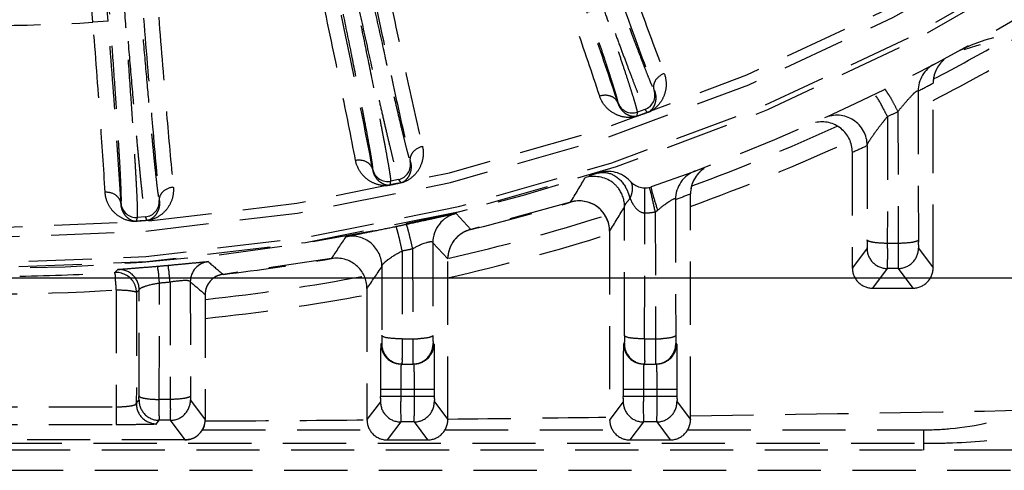
# Model space of a CAD drawing. Units: inches. Extents: x -38 to 265, y 5 to 212.
# Drawn here: x 204 to 208, y 163 to 165 of the extents above; entities that cross this region are included whole.
import ezdxf

# ---------------------------------------------------------------- set-up
doc = ezdxf.new("R2010")
doc.units = ezdxf.units.IN
doc.header["$MEASUREMENT"] = 0
doc.linetypes.add('HIDDEN', pattern=[0.375, 0.25, -0.125])

msp = doc.modelspace()

# ---------------------------------------------------------------- linework, layer by layer
at = {"color": 3, "linetype": 'HIDDEN'}
for p, q in [((204.35, 164.6732), (204.3034, 165.2652)), ((204.4099, 164.6779), (204.3633, 165.2699)), ((204.4099, 164.6779), (204.35, 164.6732)), ((207.6764, 164.4329), (207.6765, 164.433)), ((207.6764, 163.702), (207.6764, 164.4329)), ((206.5716, 164.405), (206.5727, 164.4038)), ((207.6173, 164.4015), (207.618, 163.8126)), ((206.4291, 164.3529), (206.4291, 164.3545)), ((206.505, 164.3017), (206.5058, 164.318)), ((206.5351, 164.3284), (206.5058, 164.318)), ((206.5351, 164.3284), (206.546, 164.3162)), ((207.5373, 164.3205), (207.538, 163.7987)), ((207.4957, 164.3002), (207.495, 163.7987)), ((207.3565, 164.1592), (207.3565, 163.7017)), ((207.3565, 164.1592), (207.3566, 164.1592)), ((207.4155, 164.1856), (207.415, 163.8126)), ((205.6063, 164.1224), (205.6072, 164.1211)), ((205.4581, 164.0894), (205.4584, 164.091)), ((205.5267, 164.0287), (205.5296, 164.0448)), ((205.56, 164.0512), (205.5296, 164.0448)), ((205.56, 164.0512), (205.5692, 164.0378)), ((206.3514, 164.0779), (206.3525, 164.0767)), ((206.5343, 163.4207), (206.5354, 164.0186)), ((204.6123, 163.9683), (204.613, 163.9669)), ((206.6565, 163.9724), (206.6572, 163.4346)), ((206.7156, 163.1015), (206.7156, 163.9946)), ((206.7156, 163.9946), (206.7157, 163.9946)), ((204.4611, 163.9549), (204.4616, 163.9565)), ((206.241, 163.9614), (205.8464, 163.8535)), ((206.241, 163.9614), (206.241, 163.9614)), ((206.4543, 163.4346), (206.4549, 163.9438)), ((204.5211, 163.8858), (204.5261, 163.9013)), ((204.5571, 163.9038), (204.5261, 163.9013)), ((204.5571, 163.9038), (204.5645, 163.8892)), ((205.7878, 163.9172), (205.8463, 163.8538)), ((206.5765, 163.9235), (206.5771, 163.4207)), ((205.8464, 163.8535), (205.8464, 163.8535)), ((206.3957, 163.8464), (206.3958, 163.8467)), ((206.3957, 163.8464), (206.3957, 163.1012)), ((206.3957, 163.8464), (206.3957, 163.8464)), ((205.5742, 163.769), (205.5737, 163.4207)), ((205.6157, 163.7777), (205.6161, 163.4207)), ((205.6957, 163.8005), (205.6962, 163.4346)), ((207.4147, 163.7795), (207.3566, 163.702)), ((207.538, 163.7987), (207.495, 163.7987)), ((207.6183, 163.7795), (207.6764, 163.702)), ((205.2944, 163.7382), (204.865, 163.676)), ((205.7549, 163.1015), (205.7549, 163.7371)), ((204.4372, 163.6839), (204.4479, 163.695)), ((205.494, 163.7071), (205.4937, 163.4346)), ((207.3566, 163.702), (207.3565, 163.7017)), ((207.4948, 163.6994), (207.4367, 163.622)), ((207.5383, 163.6994), (207.4948, 163.6994)), ((207.5383, 163.6994), (207.5963, 163.622)), ((207.6764, 163.702), (207.6765, 163.7017)), ((204.865, 163.6761), (204.865, 163.676)), ((204.4422, 163.6146), (204.4416, 163.0827)), ((204.5223, 163.604), (204.5331, 163.6151)), ((204.5324, 163.1953), (204.5331, 163.6151)), ((204.6125, 163.1814), (204.6133, 163.6425)), ((204.6551, 163.6462), (204.6559, 163.1814)), ((204.7351, 163.6469), (204.7359, 163.1953)), ((205.4349, 163.6198), (205.435, 163.6201)), ((205.4349, 163.6198), (205.4349, 163.1012)), ((205.4349, 163.6198), (205.4349, 163.6198)), ((207.4366, 163.6217), (207.5965, 163.6217)), ((204.5223, 163.604), (204.5217, 163.1648)), ((204.7943, 163.5965), (204.7943, 163.5965)), ((204.7943, 163.5965), (204.7943, 163.1013)), ((205.5737, 163.4207), (205.6161, 163.4207)), ((206.5343, 163.4207), (206.5771, 163.4207)), ((205.4934, 163.4015), (205.4897, 163.4015)), ((205.6965, 163.4015), (205.7001, 163.4015)), ((206.454, 163.4015), (206.4505, 163.4015)), ((206.6575, 163.4015), (206.6609, 163.4015)), ((205.5735, 163.3214), (205.6164, 163.3214)), ((206.534, 163.3214), (206.5774, 163.3214)), ((205.7015, 163.2213), (205.4884, 163.2213)), ((205.4884, 163.2213), (205.4884, 163.1925)), ((205.7015, 163.1925), (205.4884, 163.1925)), ((205.5685, 163.2213), (205.5685, 163.1925)), ((205.6214, 163.2213), (205.6214, 163.1925)), ((205.7015, 163.2213), (205.7015, 163.1925)), ((206.6622, 163.2213), (206.4492, 163.2213)), ((206.4492, 163.2213), (206.4492, 163.1925)), ((206.6622, 163.1925), (206.4492, 163.1925)), ((206.5293, 163.2213), (206.5293, 163.1925)), ((206.5822, 163.2213), (206.5822, 163.1925)), ((206.6622, 163.2213), (206.6622, 163.1925)), ((203.4256, 163.1522), (204.4416, 163.1522)), ((204.5217, 163.1648), (204.5322, 163.1788)), ((204.6559, 163.1814), (204.6125, 163.1814)), ((204.7361, 163.1788), (204.7943, 163.1013)), ((205.4883, 163.1725), (205.435, 163.1015)), ((205.7016, 163.1725), (205.7549, 163.1015)), ((206.4491, 163.1725), (206.3958, 163.1015)), ((206.6624, 163.1725), (206.7156, 163.1015)), ((203.4256, 163.0827), (204.4416, 163.0827)), ((204.6018, 163.0847), (204.6123, 163.0987)), ((204.6561, 163.0987), (204.6123, 163.0987)), ((204.6561, 163.0987), (204.7142, 163.0212)), ((204.7943, 163.1013), (204.7943, 163.1013)), ((205.435, 163.1015), (205.4349, 163.1012)), ((205.5683, 163.0925), (205.5151, 163.0215)), ((205.6215, 163.0925), (205.5683, 163.0925)), ((205.6215, 163.0925), (205.6748, 163.0215)), ((205.7549, 163.1015), (205.755, 163.1012)), ((206.3958, 163.1015), (206.3957, 163.1012)), ((206.5291, 163.0925), (206.4759, 163.0215)), ((206.5823, 163.0925), (206.5291, 163.0925)), ((206.5823, 163.0925), (206.6356, 163.0215)), ((206.7156, 163.1015), (206.7157, 163.1012)), ((204.7835, 163.0612), (205.4456, 163.0612)), ((205.7442, 163.0612), (206.4064, 163.0612)), ((206.705, 163.0612), (207.6399, 163.0612)), ((207.6399, 162.9811), (207.6399, 163.0612)), ((200.2273, 163.0078), (207.6399, 163.0078)), ((204.7142, 163.0212), (203.153, 163.0212)), ((204.7142, 163.0212), (204.7142, 163.0212)), ((205.515, 163.0212), (205.6749, 163.0212)), ((206.4758, 163.0212), (206.6357, 163.0212)), ((208.0098, 162.9811), (199.8573, 162.9811)), ((199.8573, 162.9011), (208.0098, 162.9011))]:
    msp.add_line(p, q, dxfattribs=at)
at = {"linetype": 'HIDDEN'}
for p, q in [((205.6957, 163.8005), (205.7549, 163.7371)), ((205.2944, 163.7382), (205.2944, 163.7382)), ((205.7549, 163.7371), (205.755, 163.7369)), ((205.755, 163.7369), (205.755, 163.7369))]:
    msp.add_line(p, q, dxfattribs=at)
msp.add_line((183.5452, 163.6622), (224.3176, 163.6622))
at = {"color": 3, "linetype": 'HIDDEN'}
for centre, radius, start, end in [((203.9336, 171.6282), 7.7676, 233.20418, 306.79582), ((203.9336, 171.6282), 7.8063, 233.30044, 306.69956), ((203.9336, 171.6282), 8.0465, 289.06455, 308.89398), ((203.9336, 171.6282), 7.9264, 232.92816, 307.07184), ((203.9336, 171.6282), 7.9064, 233.12249, 306.87751), ((203.9336, 171.6282), 6.9675, 266.57371, 273.42629), ((208.0613, 164.03), 0.6005, 32.4984, 118.5123), ((203.9336, 171.6282), 8.1717, 297.26307, 300.60479), ((203.9336, 171.6282), 8.0971, 297.54501, 299.76508), ((208.009, 164.0018), 0.6005, 32.4988, 110.53), ((207.7966, 164.433), 0.1201, 129.4299, 180), ((207.797, 164.4323), 0.1209, 130.449, 140.2952), ((207.7373, 164.4015), 0.1201, 117.7527, 180.0098), ((207.7961, 164.4331), 0.1196, 153.6833, 161.9858), ((203.8135, 171.6282), 8.1667, 297.76003, 298.22996), ((207.7961, 164.4329), 0.1197, 172.6448, 179.98), ((207.7978, 164.4327), 0.1214, 165.092, 172.6553), ((206.515, 164.385), 0.0601, 289.5189, 19.45), ((206.4857, 164.3746), 0.0601, 199.5499, 289.4811), ((210.7157, 152.476), 12.553, 109.40077, 109.59923), ((211.4938, 150.2788), 14.8836, 109.41695, 109.58305), ((203.9338, 171.6487), 8.1662, 295.86021, 296.185), ((207.2365, 164.1592), 0.1201, 0.004, 102.4725), ((207.2954, 164.1855), 0.1201, 0.0188, 114.298), ((203.9336, 171.6282), 8.0971, 290.13529, 294.53784), ((203.9336, 171.6282), 8.1717, 289.90605, 294.69387), ((204.0537, 171.6282), 8.1667, 293.856, 294.30837), ((205.5475, 164.11), 0.0601, 282.0189, 11.95), ((205.5171, 164.1035), 0.0601, 192.0499, 281.9811), ((206.388, 163.9635), 0.1201, 42.4588, 107.753), ((206.7766, 163.9724), 0.1201, 110.3629, 180.0119), ((206.8358, 163.9946), 0.1201, 122.943, 180), ((206.8349, 163.9953), 0.119, 134.5228, 138.0291), ((206.8359, 163.9942), 0.1205, 125.4214, 134.4905), ((203.9336, 171.6282), 7.9279, 252.24348, 287.75652), ((183.9402, 177.3769), 26.025, 328.97066, 329.21879), ((206.5357, 164.0986), 0.0801, 222.457, 289.0645), ((206.835, 163.995), 0.1193, 150.2345, 158.4061), ((208.1578, 151.7546), 12.553, 101.90077, 102.09923), ((208.6425, 149.4747), 14.8836, 101.91695, 102.08305), ((206.3344, 163.9434), 0.1206, 36.3056, 53.631), ((206.321, 163.9401), 0.1598, 22.1527, 31.0795), ((206.8374, 163.9942), 0.1218, 162.3669, 170.1926), ((204.5524, 163.9637), 0.0601, 274.5189, 4.45), ((206.2756, 163.8464), 0.1201, 360, 106.7497), ((206.2749, 163.8492), 0.1174, 102.8648, 106.7373), ((206.3179, 163.9386), 0.1632, 13.4232, 22.2407), ((203.8135, 171.6282), 8.1667, 290.3726, 290.81579), ((206.8331, 163.9946), 0.1175, 177.8835, 179.9988), ((204.5214, 163.9612), 0.0601, 184.5499, 274.4811), ((203.9336, 171.6282), 8.0065, 283.82183, 286.74979), ((183.6972, 177.7311), 26.6084, 328.54646, 328.79118), ((205.5277, 151.3733), 12.553, 94.40077, 94.59923), ((205.7106, 149.0496), 14.8836, 94.41695, 94.58305), ((205.8158, 163.8005), 0.1201, 103.5108, 180.0086), ((203.9336, 171.6282), 8.0971, 283.03784, 287.56738), ((206.5357, 164.1199), 0.2006, 269.7987, 281.7411), ((203.9336, 171.6149), 7.9159, 281.78037, 282.08272), ((205.8751, 163.7369), 0.1201, 103.8218, 180), ((205.8759, 163.7352), 0.1222, 113.0951, 119.9171), ((205.8751, 163.7374), 0.1197, 103.8746, 114.202), ((205.8742, 163.7401), 0.1171, 103.8285, 106.5587), ((181.6922, 179.5541), 28.4113, 326.17441, 326.38484), ((205.3739, 163.7071), 0.1201, 0.0069, 100.301), ((203.9336, 171.6282), 8.1717, 282.87972, 287.53697), ((205.8746, 163.7375), 0.1196, 142.7024, 160.2026), ((205.8746, 163.7373), 0.1195, 130.7851, 138.8216), ((205.8743, 163.7377), 0.1192, 124.5941, 131.5828), ((205.8757, 163.7356), 0.1215, 118.8493, 126.1019), ((207.4947, 163.7795), 0.08, 179.9878, 270.0134), ((207.5383, 163.7795), 0.08, 269.9866, 0.0122), ((203.9336, 171.6282), 8.0065, 276.68047, 279.78582), ((205.3148, 163.6198), 0.1201, 0.0024, 99.7855), ((204.4531, 163.6151), 0.08, 359.9876, 93.7211), ((203.9336, 171.6149), 7.9351, 274.86443, 275.16446), ((204.8152, 163.6469), 0.08, 96.2936, 180.01), ((219.3158, 180.5283), 22.1997, 229.18741, 229.38689), ((181.3011, 180.0534), 29.1977, 325.74825, 325.95449), ((207.4365, 163.7017), 0.08, 179.9835, 270.0193), ((207.5965, 163.7017), 0.08, 269.9807, 0.0165), ((203.9335, 171.6193), 7.9514, 270.91073, 273.63129), ((204.8743, 163.5965), 0.0801, 96.6806, 180), ((203.9336, 171.6282), 8.0971, 276.11584, 280.60548), ((204.8748, 163.5953), 0.0814, 106.6052, 119.8886), ((204.8743, 163.5972), 0.0794, 96.7393, 106.6368), ((203.9336, 171.6368), 8.0384, 266.37222, 273.62778), ((219.385, 180.7838), 22.5454, 229.4738, 229.67112), ((204.8758, 163.5961), 0.0816, 165.6469, 170.0821), ((204.8753, 163.5963), 0.081, 152.6327, 165.6726), ((204.8732, 163.5972), 0.0788, 148.9038, 152.5641), ((204.8737, 163.5965), 0.0794, 170.0489, 179.9394), ((203.9336, 171.6282), 8.1717, 276.04604, 280.58724), ((205.6156, 163.8656), 0.445, 270.0658, 272.7218), ((206.5766, 163.8656), 0.445, 270.0658, 272.7218), ((205.5698, 163.4015), 0.08, 179.9815, 270.017), ((205.5734, 163.4015), 0.08, 179.9815, 270.017), ((205.6165, 163.4015), 0.08, 269.983, 0.0185), ((205.6201, 163.4015), 0.08, 269.983, 0.0185), ((206.5306, 163.4015), 0.08, 179.9815, 270.017), ((206.534, 163.4015), 0.08, 179.9815, 270.017), ((206.5774, 163.4015), 0.08, 269.983, 0.0185), ((206.5809, 163.4015), 0.08, 269.983, 0.0185), ((202.8728, 163.1925), 2.6156, 359.8521, 0.0002), ((208.3012, 163.1925), 2.5997, 179.9986, 180.1534), ((203.8336, 163.1925), 2.6156, 359.8521, 0.0002), ((209.262, 163.1925), 2.5997, 179.9986, 180.1534), ((204.6018, 163.1648), 0.08, 179.992, 270.0101), ((204.6123, 163.1788), 0.08, 179.992, 270.0101), ((204.6561, 163.1788), 0.08, 269.9899, 0.008), ((205.5683, 163.1725), 0.08, 179.9878, 270.0134), ((205.6216, 163.1725), 0.08, 269.9866, 0.0122), ((206.5291, 163.1725), 0.08, 179.9878, 270.0134), ((206.5823, 163.1725), 0.08, 269.9866, 0.0122), ((203.471, 378.9355), 215.8439, 270.606308, 270.775134), ((201.3252, 519.0069), 355.9318, 270.867781, 271.081969), ((204.7142, 163.1013), 0.0801, 270, 360), ((204.7124, 163.1018), 0.0819, 344.1755, 348.4399), ((204.7148, 163.1014), 0.0795, 348.3926, 359.9093), ((203.8595, 340.9194), 177.8258, 270.301235, 270.507674), ((205.515, 163.1012), 0.08, 179.9835, 270.0193), ((205.6749, 163.1012), 0.08, 269.9807, 0.0165), ((206.4757, 163.1012), 0.08, 179.9835, 270.0193), ((206.6357, 163.1012), 0.08, 269.9807, 0.0165), ((204.7138, 163.1027), 0.0814, 287.0176, 296.233), ((204.715, 163.1003), 0.0788, 296.2502, 301.223), ((204.7145, 163.1009), 0.0796, 301.2592, 311.9349), ((204.7136, 163.1032), 0.082, 281.8123, 287.033)]:
    msp.add_arc(centre, radius, start, end, dxfattribs=at)
at = {"linetype": 'HIDDEN'}
for centre, radius, start, end in [((203.9332, 171.6377), 8.038, 281.78008, 282.08241), ((205.8768, 163.7367), 0.122, 160.2158, 171.6082), ((205.8763, 163.7366), 0.1214, 155.8877, 166.3709), ((205.3145, 163.6226), 0.1176, 96.6107, 99.7768), ((205.8739, 163.7371), 0.1191, 171.5885, 179.96), ((205.8744, 163.7368), 0.1195, 170.2814, 179.9518), ((204.8737, 163.5972), 0.0792, 119.8897, 133.8353), ((203.9337, 171.6272), 8.0136, 274.86435, 275.16437)]:
    msp.add_arc(centre, radius, start, end, dxfattribs=at)
at = {"color": 3, "linetype": 'HIDDEN'}
for points, knots in [([(206.5058, 164.318), (206.5058, 164.319), (206.5053, 164.3219), (206.5041, 164.3273), (206.5021, 164.3349), (206.498, 164.3497), (206.4907, 164.3737), (206.4796, 164.4089), (206.4655, 164.4525), (206.4484, 164.5041), (206.4287, 164.5633), (206.3974, 164.6559), (206.3529, 164.7862), (206.294, 164.9566), (206.2294, 165.1416), (206.1845, 165.269), (206.1615, 165.3341)], [0, 0, 0, 0, 0.002913, 0.00806, 0.015451, 0.025073, 0.050939, 0.085443, 0.128288, 0.179104, 0.23745, 0.302818, 0.452293, 0.622338, 0.807047, 1, 1, 1, 1]), ([(206.1632, 165.3346), (206.1862, 165.2696), (206.2316, 165.1423), (206.2978, 164.958), (206.3592, 164.7884), (206.4066, 164.6592), (206.4406, 164.5676), (206.4625, 164.5091), (206.4818, 164.4583), (206.4982, 164.4155), (206.5118, 164.3811), (206.5212, 164.3579), (206.5273, 164.3439), (206.5305, 164.3366), (206.533, 164.3317), (206.5344, 164.3291), (206.5351, 164.3284)], [0, 0, 0, 0, 0.192953, 0.377661, 0.547706, 0.697181, 0.76255, 0.820895, 0.871712, 0.914557, 0.949061, 0.974927, 0.984549, 0.99194, 0.997087, 1, 1, 1, 1]), ([(206.2189, 165.3571), (206.2408, 165.2955), (206.2837, 165.1751), (206.3464, 165.0006), (206.4046, 164.8402), (206.4495, 164.7179), (206.4818, 164.6312), (206.5025, 164.5759), (206.5208, 164.5278), (206.5365, 164.4873), (206.5493, 164.4548), (206.5583, 164.4329), (206.5641, 164.4196), (206.5672, 164.4128), (206.5696, 164.4081), (206.571, 164.4057), (206.5716, 164.405)], [0, 0, 0, 0, 0.192947, 0.37765, 0.547691, 0.697162, 0.762529, 0.820873, 0.871689, 0.914535, 0.94904, 0.974908, 0.984533, 0.991926, 0.997078, 1, 1, 1, 1]), ([(206.4291, 164.3545), (206.4292, 164.3555), (206.4287, 164.3582), (206.4277, 164.3633), (206.4258, 164.3706), (206.4219, 164.3846), (206.4151, 164.4073), (206.4046, 164.4406), (206.3913, 164.4819), (206.3753, 164.5308), (206.3566, 164.5869), (206.3271, 164.6745), (206.2851, 164.7978), (206.2294, 164.9592), (206.1683, 165.1342), (206.1258, 165.2548), (206.1041, 165.3164)], [0, 0, 0, 0, 0.002922, 0.008074, 0.015467, 0.025092, 0.05096, 0.085465, 0.12831, 0.179126, 0.237471, 0.302838, 0.452309, 0.622349, 0.807052, 1, 1, 1, 1]), ([(205.5296, 164.0448), (205.5298, 164.0458), (205.5296, 164.0487), (205.5292, 164.0542), (205.5282, 164.0621), (205.526, 164.0773), (205.5219, 164.102), (205.5155, 164.1383), (205.5072, 164.1834), (205.4971, 164.2368), (205.4852, 164.2981), (205.4663, 164.394), (205.4391, 164.5289), (205.403, 164.7056), (205.3631, 164.8974), (205.3352, 165.0296), (205.3209, 165.0971)], [0, 0, 0, 0, 0.002913, 0.00806, 0.015451, 0.025073, 0.050939, 0.085443, 0.128288, 0.179104, 0.23745, 0.302818, 0.452293, 0.622338, 0.807047, 1, 1, 1, 1]), ([(205.3226, 165.0975), (205.337, 165.03), (205.3653, 164.8979), (205.4069, 164.7065), (205.4457, 164.5303), (205.4758, 164.396), (205.4976, 164.3007), (205.5116, 164.2399), (205.5241, 164.187), (205.5348, 164.1424), (205.5438, 164.1066), (205.5501, 164.0824), (205.5543, 164.0676), (205.5566, 164.06), (205.5584, 164.0548), (205.5594, 164.0521), (205.56, 164.0512)], [0, 0, 0, 0, 0.192953, 0.377661, 0.547706, 0.697181, 0.76255, 0.820895, 0.871712, 0.914557, 0.949061, 0.974927, 0.984549, 0.99194, 0.997087, 1, 1, 1, 1]), ([(205.3808, 165.1124), (205.3944, 165.0486), (205.4213, 164.9236), (205.4607, 164.7424), (205.4975, 164.5757), (205.526, 164.4486), (205.5467, 164.3584), (205.5601, 164.3009), (205.5719, 164.2508), (205.5821, 164.2087), (205.5907, 164.1748), (205.5967, 164.1519), (205.6007, 164.1379), (205.6029, 164.1307), (205.6047, 164.1258), (205.6057, 164.1233), (205.6063, 164.1224)], [0, 0, 0, 0, 0.192947, 0.37765, 0.547691, 0.697162, 0.762529, 0.820873, 0.871689, 0.914535, 0.94904, 0.974908, 0.984533, 0.991926, 0.997078, 1, 1, 1, 1]), ([(206.382, 165.1051), (206.4246, 164.9843), (206.5002, 164.7726), (206.5773, 164.5615), (206.6116, 164.4712)], [0, 0, 0, 0, 0.569904, 1, 1, 1, 1]), ([(205.4584, 164.091), (205.4586, 164.092), (205.4585, 164.0947), (205.4581, 164.0999), (205.4572, 164.1074), (205.4551, 164.1218), (205.4513, 164.1452), (205.4453, 164.1796), (205.4375, 164.2223), (205.428, 164.2728), (205.4168, 164.3309), (205.399, 164.4216), (205.3734, 164.5493), (205.3392, 164.7166), (205.3015, 164.8981), (205.2752, 165.0232), (205.2617, 165.0871)], [0, 0, 0, 0, 0.002922, 0.008074, 0.015467, 0.025092, 0.05096, 0.085465, 0.12831, 0.179126, 0.237471, 0.302838, 0.452309, 0.622349, 0.807052, 1, 1, 1, 1]), ([(206.3254, 165.085), (206.3714, 164.9552), (206.4529, 164.7278), (206.5359, 164.5009), (206.5727, 164.4038)], [0, 0, 0, 0, 0.569904, 1, 1, 1, 1]), ([(206.3564, 164.3808), (206.3262, 164.4726), (206.2533, 164.6852), (206.1788, 164.8972), (206.1359, 165.0179)], [0, 0, 0, 0, 0.430086, 1, 1, 1, 1]), ([(206.4291, 164.3529), (206.3966, 164.4516), (206.3183, 164.6801), (206.2385, 164.9082), (206.1925, 165.038)], [0, 0, 0, 0, 0.430086, 1, 1, 1, 1]), ([(204.518, 164.9793), (204.5231, 164.9142), (204.5334, 164.7867), (204.5488, 164.602), (204.5635, 164.4319), (204.5753, 164.3022), (204.584, 164.2101), (204.5897, 164.1513), (204.595, 164.1001), (204.5996, 164.057), (204.6036, 164.0223), (204.6066, 163.9987), (204.6088, 163.9844), (204.61, 163.977), (204.6111, 163.9719), (204.6118, 163.9692), (204.6123, 163.9683)], [0, 0, 0, 0, 0.192947, 0.37765, 0.547691, 0.697162, 0.762529, 0.820873, 0.871689, 0.914535, 0.94904, 0.974908, 0.984533, 0.991926, 0.997078, 1, 1, 1, 1]), ([(204.4616, 163.9565), (204.4619, 163.9574), (204.4621, 163.9602), (204.4624, 163.9654), (204.4625, 163.9729), (204.4623, 163.9874), (204.4616, 164.0111), (204.4602, 164.046), (204.458, 164.0893), (204.4552, 164.1407), (204.4516, 164.1997), (204.4458, 164.292), (204.4371, 164.422), (204.4251, 164.5922), (204.4114, 164.7771), (204.4016, 164.9046), (204.3965, 164.9697)], [0, 0, 0, 0, 0.002922, 0.008074, 0.015467, 0.025092, 0.05096, 0.085465, 0.12831, 0.179126, 0.237471, 0.302838, 0.452309, 0.622349, 0.807052, 1, 1, 1, 1]), ([(204.5261, 163.9013), (204.5264, 163.9023), (204.5267, 163.9052), (204.5269, 163.9107), (204.527, 163.9187), (204.5268, 163.934), (204.526, 163.959), (204.5243, 163.9959), (204.522, 164.0417), (204.5189, 164.096), (204.5151, 164.1583), (204.5089, 164.2558), (204.4996, 164.3932), (204.4868, 164.573), (204.4723, 164.7684), (204.462, 164.9031), (204.4566, 164.9719)], [0, 0, 0, 0, 0.002913, 0.00806, 0.015451, 0.025073, 0.050939, 0.085443, 0.128288, 0.179104, 0.23745, 0.302818, 0.452293, 0.622338, 0.807047, 1, 1, 1, 1]), ([(204.4583, 164.972), (204.4638, 164.9032), (204.4746, 164.7686), (204.4908, 164.5734), (204.5063, 164.3937), (204.5186, 164.2566), (204.5278, 164.1593), (204.5338, 164.0971), (204.5392, 164.0431), (204.5441, 163.9975), (204.5482, 163.9608), (204.5513, 163.9359), (204.5536, 163.9208), (204.5548, 163.9129), (204.5559, 163.9075), (204.5567, 163.9047), (204.5571, 163.9038)], [0, 0, 0, 0, 0.192953, 0.377661, 0.547706, 0.697181, 0.76255, 0.820895, 0.871712, 0.914557, 0.949061, 0.974927, 0.984549, 0.99194, 0.997087, 1, 1, 1, 1]), ([(205.4509, 164.8288), (205.4796, 164.6941), (205.5306, 164.458), (205.5833, 164.2222), (205.6072, 164.1211)], [0, 0, 0, 0, 0.569904, 1, 1, 1, 1]), ([(205.5097, 164.8413), (205.5361, 164.716), (205.5834, 164.4963), (205.6323, 164.2769), (205.6545, 164.1828)], [0, 0, 0, 0, 0.569904, 1, 1, 1, 1]), ([(205.3897, 164.1265), (205.3718, 164.2215), (205.3272, 164.4418), (205.2811, 164.6618), (205.2542, 164.787)], [0, 0, 0, 0, 0.430086, 1, 1, 1, 1]), ([(205.4581, 164.0894), (205.4388, 164.1915), (205.391, 164.4283), (205.3416, 164.6648), (205.313, 164.7995)], [0, 0, 0, 0, 0.430086, 1, 1, 1, 1]), ([(204.3981, 164.0007), (204.3927, 164.0972), (204.3773, 164.3214), (204.3602, 164.5455), (204.35, 164.6732)], [0, 0, 0, 0, 0.430086, 1, 1, 1, 1]), ([(204.4611, 163.9549), (204.4552, 164.0586), (204.4388, 164.2997), (204.4207, 164.5406), (204.4099, 164.6779)], [0, 0, 0, 0, 0.430086, 1, 1, 1, 1]), ([(204.5505, 164.6889), (204.5613, 164.5517), (204.5811, 164.3109), (204.6025, 164.0702), (204.613, 163.9669)], [0, 0, 0, 0, 0.569904, 1, 1, 1, 1]), ([(204.6103, 164.6936), (204.6202, 164.5659), (204.6384, 164.3419), (204.6582, 164.1181), (204.668, 164.0219)], [0, 0, 0, 0, 0.569904, 1, 1, 1, 1]), ([(206.6116, 164.4712), (206.6175, 164.4555), (206.6225, 164.4234), (206.6116, 164.3785), (206.5868, 164.3403), (206.5614, 164.3214), (206.5459, 164.3159)], [0, 0, 0, 0, 0.270914, 0.510007, 0.733145, 1, 1, 1, 1]), ([(206.5727, 164.4038), (206.5706, 164.4099), (206.5693, 164.4239), (206.5789, 164.4511), (206.5978, 164.4659), (206.6116, 164.4712)], [0, 0, 0, 0, 0.231727, 0.476068, 1, 1, 1, 1]), ([(206.5727, 164.4038), (206.5763, 164.3949), (206.5799, 164.3773), (206.5763, 164.3523), (206.566, 164.3309), (206.554, 164.319), (206.546, 164.3162)], [0, 0, 0, 0, 0.28614, 0.528169, 0.743975, 1, 1, 1, 1]), ([(207.5373, 164.3205), (207.5313, 164.3323), (207.5202, 164.3532), (207.5043, 164.3827), (207.4939, 164.3959), (207.4867, 164.4086), (207.4843, 164.4074)], [0, 0, 0, 0, 0.389855, 0.710269, 0.920726, 1, 1, 1, 1]), ([(207.5373, 164.3205), (207.5454, 164.3304), (207.5618, 164.3499), (207.5811, 164.3727), (207.5984, 164.3898), (207.6043, 164.3973), (207.6172, 164.4045), (207.6173, 164.4015)], [0, 0, 0, 0, 0.332609, 0.656539, 0.802176, 0.919496, 1, 1, 1, 1]), ([(206.4291, 164.3529), (206.4268, 164.359), (206.4191, 164.3707), (206.3945, 164.3858), (206.3705, 164.3855), (206.3564, 164.3808)], [0, 0, 0, 0, 0.231727, 0.476068, 1, 1, 1, 1]), ([(206.5052, 164.3015), (206.4897, 164.296), (206.458, 164.2947), (206.4148, 164.3088), (206.3781, 164.3368), (206.3617, 164.3649), (206.3564, 164.3808)], [0, 0, 0, 0, 0.26686, 0.489991, 0.729079, 1, 1, 1, 1]), ([(206.505, 164.3017), (206.497, 164.2988), (206.4801, 164.3005), (206.4586, 164.3106), (206.4402, 164.3278), (206.4319, 164.3438), (206.4291, 164.3529)], [0, 0, 0, 0, 0.256045, 0.471843, 0.713866, 1, 1, 1, 1]), ([(207.4957, 164.3002), (207.4912, 164.3091), (207.4768, 164.3367), (207.4626, 164.3648), (207.4497, 164.3817)], [0, 0, 0, 0, 0.32084, 1, 1, 1, 1]), ([(207.4155, 164.1856), (207.4157, 164.1926), (207.4273, 164.2089), (207.4442, 164.2352), (207.4688, 164.2668), (207.4863, 164.2888), (207.4957, 164.3002)], [0, 0, 0, 0, 0.151523, 0.396219, 0.685973, 1, 1, 1, 1]), ([(205.6545, 164.1828), (205.6584, 164.1666), (205.659, 164.134), (205.6424, 164.091), (205.6129, 164.0564), (205.5852, 164.0409), (205.5691, 164.0375)], [0, 0, 0, 0, 0.270914, 0.510007, 0.733145, 1, 1, 1, 1]), ([(205.6072, 164.1211), (205.6059, 164.1275), (205.6064, 164.1415), (205.6195, 164.1672), (205.6401, 164.1795), (205.6545, 164.1828)], [0, 0, 0, 0, 0.231727, 0.476068, 1, 1, 1, 1]), ([(205.4581, 164.0894), (205.4567, 164.0958), (205.4505, 164.1084), (205.4281, 164.1266), (205.4043, 164.1293), (205.3897, 164.1265)], [0, 0, 0, 0, 0.231727, 0.476068, 1, 1, 1, 1]), ([(205.5269, 164.0286), (205.5108, 164.0251), (205.4792, 164.028), (205.4382, 164.0475), (205.4055, 164.0801), (205.3928, 164.1101), (205.3897, 164.1265)], [0, 0, 0, 0, 0.26686, 0.489991, 0.729079, 1, 1, 1, 1]), ([(205.6072, 164.1211), (205.6096, 164.1119), (205.6108, 164.0939), (205.6041, 164.0696), (205.591, 164.0498), (205.5775, 164.0395), (205.5692, 164.0378)], [0, 0, 0, 0, 0.28614, 0.528169, 0.743975, 1, 1, 1, 1]), ([(205.5267, 164.0287), (205.5184, 164.0269), (205.5019, 164.0308), (205.4819, 164.0437), (205.4658, 164.0631), (205.4597, 164.08), (205.4581, 164.0894)], [0, 0, 0, 0, 0.256045, 0.471843, 0.713866, 1, 1, 1, 1]), ([(206.3525, 164.0767), (206.3706, 164.0823), (206.4165, 164.0747), (206.4461, 164.0421), (206.4578, 164.0226)], [0, 0, 0, 0, 0.45437, 1, 1, 1, 1]), ([(206.4767, 163.9765), (206.4794, 163.9832), (206.4883, 164.004), (206.4879, 164.0325), (206.4771, 164.0441)], [0, 0, 0, 0, 0.315276, 1, 1, 1, 1]), ([(204.668, 164.0219), (204.6697, 164.0053), (204.6661, 163.9729), (204.644, 163.9324), (204.6102, 163.902), (204.5807, 163.8903), (204.5643, 163.889)], [0, 0, 0, 0, 0.270914, 0.510007, 0.733145, 1, 1, 1, 1]), ([(204.613, 163.9669), (204.6125, 163.9734), (204.6149, 163.9872), (204.6312, 164.011), (204.6533, 164.0205), (204.668, 164.0219)], [0, 0, 0, 0, 0.231727, 0.476068, 1, 1, 1, 1]), ([(206.5765, 163.9235), (206.572, 163.9447), (206.564, 163.9762), (206.5575, 164.0087), (206.553, 164.0188)], [0, 0, 0, 0, 0.660588, 1, 1, 1, 1]), ([(206.5863, 163.9301), (206.5801, 163.949), (206.5714, 163.9785), (206.5621, 164.0084), (206.5613, 164.0195)], [0, 0, 0, 0, 0.64179, 1, 1, 1, 1]), ([(204.4611, 163.9549), (204.4605, 163.9614), (204.456, 163.9747), (204.4362, 163.9957), (204.4129, 164.0015), (204.3981, 164.0007)], [0, 0, 0, 0, 0.231727, 0.476068, 1, 1, 1, 1]), ([(204.5213, 163.8856), (204.5049, 163.8843), (204.474, 163.8912), (204.4358, 163.916), (204.4077, 163.9526), (204.3991, 163.984), (204.3981, 164.0007)], [0, 0, 0, 0, 0.26686, 0.489991, 0.729079, 1, 1, 1, 1]), ([(204.613, 163.9669), (204.6141, 163.9574), (204.613, 163.9395), (204.6032, 163.9163), (204.5877, 163.8983), (204.5729, 163.8899), (204.5645, 163.8892)], [0, 0, 0, 0, 0.28614, 0.528169, 0.743975, 1, 1, 1, 1]), ([(206.3958, 163.8467), (206.3958, 163.8814), (206.3618, 163.9548), (206.2827, 163.9715), (206.2488, 163.9637)], [0, 0, 0, 0, 0.499901, 1, 1, 1, 1]), ([(206.4549, 163.9438), (206.455, 163.9488), (206.4632, 163.9605), (206.4712, 163.9704), (206.4767, 163.9765)], [0, 0, 0, 0, 0.380891, 1, 1, 1, 1]), ([(206.5863, 163.9301), (206.6015, 163.9428), (206.6119, 163.9525), (206.6563, 163.9803), (206.6565, 163.9724)], [0, 0, 0, 0, 0.713102, 1, 1, 1, 1]), ([(204.5211, 163.8858), (204.5126, 163.8851), (204.4968, 163.8911), (204.4787, 163.9065), (204.4653, 163.9278), (204.4614, 163.9454), (204.4611, 163.9549)], [0, 0, 0, 0, 0.256045, 0.471843, 0.713866, 1, 1, 1, 1]), ([(206.4881, 163.9538), (206.4958, 163.9411), (206.5098, 163.9241), (206.5299, 163.9194), (206.535, 163.9193)], [0, 0, 0, 0, 0.744988, 1, 1, 1, 1]), ([(205.5906, 163.8743), (205.6156, 163.8797), (205.652, 163.8876), (205.6983, 163.8978), (205.728, 163.9046), (205.752, 163.9095), (205.7706, 163.9148), (205.7807, 163.9147), (205.7869, 163.9182), (205.7878, 163.9172)], [0, 0, 0, 0, 0.380269, 0.553578, 0.705855, 0.830813, 0.923336, 0.980215, 1, 1, 1, 1]), ([(205.3525, 163.8252), (205.3532, 163.8264), (205.3596, 163.826), (205.3697, 163.8298), (205.3883, 163.8327), (205.4233, 163.8402), (205.4781, 163.8508), (205.5245, 163.8604), (205.5497, 163.8657)], [0, 0, 0, 0, 0.020916, 0.078649, 0.170802, 0.294076, 0.615903, 1, 1, 1, 1]), ([(205.5742, 163.769), (205.5715, 163.7817), (205.5663, 163.8048), (205.56, 163.832), (205.5555, 163.8488), (205.5532, 163.8579), (205.5512, 163.8622), (205.5504, 163.8657), (205.5497, 163.8657)], [0, 0, 0, 0, 0.390938, 0.711643, 0.832614, 0.922337, 0.978467, 1, 1, 1, 1]), ([(205.6157, 163.7777), (205.6129, 163.7905), (205.6076, 163.8135), (205.6011, 163.8407), (205.5965, 163.8575), (205.5941, 163.8665), (205.5921, 163.8709), (205.5913, 163.8743), (205.5906, 163.8743)], [0, 0, 0, 0, 0.390878, 0.711554, 0.832523, 0.922253, 0.978403, 1, 1, 1, 1]), ([(205.6157, 163.7777), (205.6336, 163.7873), (205.6489, 163.7975), (205.6955, 163.8086), (205.6957, 163.8005)], [0, 0, 0, 0, 0.713153, 1, 1, 1, 1]), ([(207.415, 163.8126), (207.415, 163.8047), (207.4157, 163.7942), (207.4143, 163.7837), (207.4152, 163.7802), (207.4147, 163.7795)], [0, 0, 0, 0, 0.713067, 0.923942, 1, 1, 1, 1]), ([(207.495, 163.7987), (207.4762, 163.7987), (207.4498, 163.8002), (207.4253, 163.8053), (207.4151, 163.8098), (207.415, 163.8126)], [0, 0, 0, 0, 0.683828, 0.900799, 1, 1, 1, 1]), ([(207.618, 163.8126), (207.6179, 163.8098), (207.6077, 163.8053), (207.5832, 163.8002), (207.5568, 163.7987), (207.538, 163.7987)], [0, 0, 0, 0, 0.099201, 0.316172, 1, 1, 1, 1]), ([(207.618, 163.8126), (207.618, 163.8047), (207.6173, 163.7942), (207.6188, 163.7837), (207.6178, 163.7801), (207.6183, 163.7795)], [0, 0, 0, 0, 0.713063, 0.924248, 1, 1, 1, 1]), ([(207.495, 163.7987), (207.495, 163.7751), (207.496, 163.7444), (207.4942, 163.7115), (207.4954, 163.7019), (207.4948, 163.6994)], [0, 0, 0, 0, 0.71315, 0.924039, 1, 1, 1, 1]), ([(207.538, 163.7987), (207.538, 163.7751), (207.537, 163.7444), (207.5388, 163.7115), (207.5376, 163.7019), (207.5383, 163.6994)], [0, 0, 0, 0, 0.712856, 0.923906, 1, 1, 1, 1]), ([(204.4479, 163.695), (204.4486, 163.6958), (204.4535, 163.695), (204.4618, 163.697), (204.4765, 163.6976), (204.5047, 163.7002), (204.5488, 163.7035), (204.5861, 163.7067), (204.6065, 163.7084)], [0, 0, 0, 0, 0.020792, 0.077922, 0.169618, 0.292598, 0.61535, 1, 1, 1, 1]), ([(204.6133, 163.6425), (204.6125, 163.6512), (204.6107, 163.6666), (204.61, 163.6878), (204.6063, 163.6993), (204.608, 163.7076), (204.6065, 163.7084)], [0, 0, 0, 0, 0.391907, 0.713106, 0.923781, 1, 1, 1, 1]), ([(204.6479, 163.712), (204.6681, 163.7139), (204.7055, 163.7172), (204.7495, 163.7217), (204.7779, 163.724), (204.7925, 163.7261), (204.8009, 163.7254), (204.8056, 163.7272), (204.8064, 163.7265)], [0, 0, 0, 0, 0.383162, 0.707568, 0.831178, 0.922975, 0.97969, 1, 1, 1, 1]), ([(204.6551, 163.6462), (204.6543, 163.6548), (204.6524, 163.6702), (204.6515, 163.6915), (204.6477, 163.7029), (204.6494, 163.7113), (204.6479, 163.712)], [0, 0, 0, 0, 0.391912, 0.713111, 0.923778, 1, 1, 1, 1]), ([(204.4422, 163.6146), (204.4421, 163.6236), (204.4411, 163.6396), (204.4379, 163.6624), (204.4401, 163.6736), (204.4354, 163.6835), (204.4372, 163.6839)], [0, 0, 0, 0, 0.389205, 0.711181, 0.923348, 1, 1, 1, 1]), ([(204.4422, 163.6146), (204.4597, 163.6145), (204.4837, 163.6139), (204.5095, 163.6097), (204.5191, 163.6076), (204.5215, 163.6054)], [0, 0, 0, 0, 0.654794, 0.879957, 1, 1, 1, 1]), ([(204.5331, 163.6151), (204.5333, 163.6181), (204.5426, 163.6241), (204.5677, 163.6336), (204.594, 163.6392), (204.6133, 163.6425)], [0, 0, 0, 0, 0.104674, 0.318886, 1, 1, 1, 1]), ([(204.5215, 163.6054), (204.5217, 163.6052), (204.5221, 163.6048), (204.5223, 163.6042), (204.5223, 163.604)], [0, 0, 0, 0, 0.551905, 1, 1, 1, 1]), ([(205.4937, 163.4346), (205.4937, 163.4302), (205.4934, 163.4226), (205.4942, 163.4114), (205.4925, 163.4065), (205.4942, 163.4015), (205.4934, 163.4015)], [0, 0, 0, 0, 0.39489, 0.716828, 0.926962, 1, 1, 1, 1]), ([(205.4966, 163.431), (205.4958, 163.4315), (205.4945, 163.4324), (205.4937, 163.4339), (205.4937, 163.4346)], [0, 0, 0, 0, 0.586, 1, 1, 1, 1]), ([(205.5737, 163.4207), (205.5575, 163.4207), (205.5321, 163.4227), (205.5049, 163.4257), (205.4966, 163.431)], [0, 0, 0, 0, 0.621692, 1, 1, 1, 1]), ([(205.5737, 163.4207), (205.5737, 163.4076), (205.5736, 163.384), (205.5739, 163.356), (205.5734, 163.3388), (205.5741, 163.3293), (205.5727, 163.3253), (205.5741, 163.3214), (205.5735, 163.3214)], [0, 0, 0, 0, 0.39492, 0.716868, 0.837795, 0.927009, 0.981565, 1, 1, 1, 1]), ([(205.6161, 163.4207), (205.6161, 163.4076), (205.6163, 163.384), (205.616, 163.356), (205.6165, 163.3388), (205.6158, 163.3293), (205.6172, 163.3253), (205.6158, 163.3214), (205.6164, 163.3214)], [0, 0, 0, 0, 0.394684, 0.716589, 0.837647, 0.926888, 0.981568, 1, 1, 1, 1]), ([(205.6962, 163.4346), (205.6961, 163.4325), (205.6893, 163.4284), (205.6705, 163.4237), (205.6511, 163.4218), (205.6368, 163.4212)], [0, 0, 0, 0, 0.100525, 0.308642, 1, 1, 1, 1]), ([(205.6962, 163.4346), (205.6962, 163.4302), (205.6965, 163.4226), (205.6957, 163.4114), (205.6974, 163.4065), (205.6957, 163.4015), (205.6965, 163.4015)], [0, 0, 0, 0, 0.394761, 0.716833, 0.927212, 1, 1, 1, 1]), ([(206.4543, 163.4346), (206.4542, 163.4302), (206.454, 163.4226), (206.4548, 163.4114), (206.4531, 163.4065), (206.4548, 163.4015), (206.454, 163.4015)], [0, 0, 0, 0, 0.39489, 0.716828, 0.926962, 1, 1, 1, 1]), ([(206.4571, 163.431), (206.4564, 163.4315), (206.4551, 163.4324), (206.4543, 163.4339), (206.4543, 163.4346)], [0, 0, 0, 0, 0.586, 1, 1, 1, 1]), ([(206.5343, 163.4207), (206.5181, 163.4207), (206.4926, 163.4227), (206.4655, 163.4257), (206.4571, 163.431)], [0, 0, 0, 0, 0.621692, 1, 1, 1, 1]), ([(206.5343, 163.4207), (206.5343, 163.4076), (206.5342, 163.384), (206.5344, 163.356), (206.534, 163.3388), (206.5347, 163.3293), (206.5333, 163.3253), (206.5346, 163.3214), (206.534, 163.3214)], [0, 0, 0, 0, 0.39492, 0.716868, 0.837795, 0.927009, 0.981565, 1, 1, 1, 1]), ([(206.5771, 163.4207), (206.5771, 163.4076), (206.5772, 163.384), (206.577, 163.356), (206.5775, 163.3388), (206.5768, 163.3293), (206.5782, 163.3253), (206.5768, 163.3214), (206.5774, 163.3214)], [0, 0, 0, 0, 0.394684, 0.716589, 0.837647, 0.926888, 0.981568, 1, 1, 1, 1]), ([(206.6572, 163.4346), (206.6571, 163.4325), (206.6503, 163.4284), (206.6315, 163.4237), (206.6121, 163.4218), (206.5977, 163.4212)], [0, 0, 0, 0, 0.100525, 0.308642, 1, 1, 1, 1]), ([(206.6572, 163.4346), (206.6572, 163.4302), (206.6575, 163.4226), (206.6567, 163.4114), (206.6584, 163.4065), (206.6567, 163.4015), (206.6575, 163.4015)], [0, 0, 0, 0, 0.394761, 0.716833, 0.927212, 1, 1, 1, 1]), ([(205.4895, 163.3992), (205.4892, 163.3923), (205.4887, 163.333), (205.4884, 163.2737), (205.4884, 163.2213)], [0, 0, 0, 0, 0.117074, 1, 1, 1, 1]), ([(205.4897, 163.4015), (205.4895, 163.4015), (205.4898, 163.4003), (205.4896, 163.3998), (205.4895, 163.3992)], [0, 0, 0, 0, 0.254142, 1, 1, 1, 1]), ([(205.7001, 163.4015), (205.7003, 163.4015), (205.7001, 163.4002), (205.7003, 163.3998), (205.7004, 163.3992)], [0, 0, 0, 0, 0.254053, 1, 1, 1, 1]), ([(205.7004, 163.3992), (205.7007, 163.3922), (205.7012, 163.3329), (205.7015, 163.2737), (205.7015, 163.2213)], [0, 0, 0, 0, 0.117212, 1, 1, 1, 1]), ([(206.4503, 163.3992), (206.45, 163.3923), (206.4495, 163.333), (206.4492, 163.2737), (206.4492, 163.2213)], [0, 0, 0, 0, 0.117074, 1, 1, 1, 1]), ([(206.4505, 163.4015), (206.4503, 163.4015), (206.4506, 163.4003), (206.4503, 163.3998), (206.4503, 163.3992)], [0, 0, 0, 0, 0.254142, 1, 1, 1, 1]), ([(206.6609, 163.4015), (206.6611, 163.4015), (206.6609, 163.4002), (206.6611, 163.3998), (206.6611, 163.3992)], [0, 0, 0, 0, 0.254053, 1, 1, 1, 1]), ([(206.6611, 163.3992), (206.6615, 163.3922), (206.662, 163.3329), (206.6622, 163.2737), (206.6622, 163.2213)], [0, 0, 0, 0, 0.117212, 1, 1, 1, 1]), ([(205.5698, 163.3214), (205.5692, 163.3214), (205.5701, 163.3174), (205.5688, 163.3132), (205.5692, 163.3032), (205.5686, 163.2856), (205.5686, 163.2576), (205.5685, 163.2341), (205.5685, 163.2213)], [0, 0, 0, 0, 0.019407, 0.076329, 0.16873, 0.293103, 0.617364, 1, 1, 1, 1]), ([(205.6201, 163.3214), (205.6207, 163.3214), (205.6198, 163.3174), (205.6211, 163.3132), (205.6207, 163.3032), (205.6213, 163.2856), (205.6213, 163.2576), (205.6214, 163.2341), (205.6214, 163.2213)], [0, 0, 0, 0, 0.019407, 0.076333, 0.168738, 0.293111, 0.617383, 1, 1, 1, 1]), ([(206.5306, 163.3214), (206.5299, 163.3214), (206.5309, 163.3174), (206.5296, 163.3132), (206.53, 163.3032), (206.5294, 163.2856), (206.5294, 163.2576), (206.5293, 163.2341), (206.5293, 163.2213)], [0, 0, 0, 0, 0.019407, 0.076329, 0.16873, 0.293103, 0.617364, 1, 1, 1, 1]), ([(206.5809, 163.3214), (206.5815, 163.3214), (206.5805, 163.3174), (206.5818, 163.3132), (206.5815, 163.3032), (206.5821, 163.2856), (206.5821, 163.2576), (206.5822, 163.2341), (206.5822, 163.2213)], [0, 0, 0, 0, 0.019407, 0.076333, 0.168738, 0.293111, 0.617383, 1, 1, 1, 1]), ([(204.5322, 163.1788), (204.5332, 163.1801), (204.5313, 163.1863), (204.5324, 163.1914), (204.5324, 163.1953)], [0, 0, 0, 0, 0.286157, 1, 1, 1, 1]), ([(204.5324, 163.1953), (204.5326, 163.1926), (204.5427, 163.1881), (204.5673, 163.183), (204.5936, 163.1815), (204.6125, 163.1814)], [0, 0, 0, 0, 0.099665, 0.316819, 1, 1, 1, 1]), ([(204.7359, 163.1953), (204.7358, 163.1926), (204.7256, 163.1881), (204.701, 163.183), (204.6747, 163.1815), (204.6559, 163.1814)], [0, 0, 0, 0, 0.099665, 0.316819, 1, 1, 1, 1]), ([(204.7359, 163.1953), (204.7359, 163.1914), (204.737, 163.1863), (204.7351, 163.1801), (204.7361, 163.1788)], [0, 0, 0, 0, 0.708831, 1, 1, 1, 1]), ([(205.4884, 163.1858), (205.4884, 163.1826), (205.4875, 163.1785), (205.489, 163.1735), (205.4883, 163.1725)], [0, 0, 0, 0, 0.720686, 1, 1, 1, 1]), ([(205.5685, 163.1925), (205.5685, 163.1691), (205.5668, 163.1358), (205.5698, 163.1022), (205.5683, 163.0925)], [0, 0, 0, 0, 0.703296, 1, 1, 1, 1]), ([(205.6214, 163.1925), (205.6214, 163.1691), (205.6231, 163.1358), (205.6201, 163.1022), (205.6215, 163.0925)], [0, 0, 0, 0, 0.703288, 1, 1, 1, 1]), ([(205.7015, 163.1855), (205.7015, 163.1824), (205.7024, 163.1784), (205.7009, 163.1735), (205.7016, 163.1725)], [0, 0, 0, 0, 0.721926, 1, 1, 1, 1]), ([(206.4492, 163.1858), (206.4492, 163.1826), (206.4483, 163.1785), (206.4498, 163.1735), (206.4491, 163.1725)], [0, 0, 0, 0, 0.720686, 1, 1, 1, 1]), ([(206.5293, 163.1925), (206.5293, 163.1691), (206.5276, 163.1358), (206.5306, 163.1022), (206.5291, 163.0925)], [0, 0, 0, 0, 0.703296, 1, 1, 1, 1]), ([(206.5822, 163.1925), (206.5822, 163.1691), (206.5839, 163.1358), (206.5809, 163.1022), (206.5823, 163.0925)], [0, 0, 0, 0, 0.703288, 1, 1, 1, 1]), ([(206.6623, 163.1855), (206.6623, 163.1824), (206.6631, 163.1784), (206.6617, 163.1735), (206.6624, 163.1725)], [0, 0, 0, 0, 0.721926, 1, 1, 1, 1]), ([(204.4416, 163.1522), (204.452, 163.1522), (204.4707, 163.1527), (204.4964, 163.1553), (204.5114, 163.1583), (204.5215, 163.1622), (204.5217, 163.1648)], [0, 0, 0, 0, 0.376857, 0.693378, 0.906247, 1, 1, 1, 1]), ([(204.6123, 163.0987), (204.6135, 163.1066), (204.6111, 163.1343), (204.6125, 163.1618), (204.6125, 163.1814)], [0, 0, 0, 0, 0.287745, 1, 1, 1, 1]), ([(204.6559, 163.1814), (204.6559, 163.1618), (204.6573, 163.1344), (204.6549, 163.1066), (204.6561, 163.0987)], [0, 0, 0, 0, 0.711566, 1, 1, 1, 1]), ([(207.6399, 163.0612), (207.6745, 163.0612), (207.8127, 163.0672), (207.9507, 163.0981), (208.0462, 163.1386)], [0, 0, 0, 0, 0.250543, 1, 1, 1, 1]), ([(204.4416, 163.0827), (204.462, 163.0827), (204.4996, 163.0828), (204.5441, 163.0829), (204.5726, 163.0837), (204.5877, 163.0834), (204.5959, 163.085), (204.6011, 163.0838), (204.6018, 163.0847)], [0, 0, 0, 0, 0.382025, 0.705304, 0.829099, 0.921536, 0.979086, 1, 1, 1, 1]), ([(207.6399, 163.0078), (207.6718, 163.0078), (207.7992, 163.0099), (207.9264, 163.0204), (208.0211, 163.0324)], [0, 0, 0, 0, 0.250798, 1, 1, 1, 1])]:
    msp.add_open_spline(points, degree=3, knots=knots, dxfattribs=at)
for points in [[(206.406, 164.0405), (206.3768, 164.0619), (206.3335, 164.0692), (206.299, 164.0584)], [(206.4549, 163.9438), (206.4549, 163.9687), (206.4464, 163.9947), (206.4316, 164.0148)], [(206.4767, 163.9765), (206.4799, 163.9687), (206.4837, 163.961), (206.4881, 163.9538)], [(206.5765, 163.9235), (206.58, 163.9253), (206.5833, 163.9276), (206.5863, 163.9301)], [(204.5107, 163.6455), (204.4964, 163.6692), (204.4648, 163.6857), (204.4372, 163.6839)], [(204.5223, 163.604), (204.5223, 163.6183), (204.5181, 163.6332), (204.5107, 163.6455)], [(204.7912, 163.0795), (204.7894, 163.0732), (204.7868, 163.067), (204.7835, 163.0613)], [(204.7304, 163.0229), (204.7251, 163.0218), (204.7196, 163.0212), (204.7142, 163.0212)]]:
    msp.add_open_spline(points, degree=3, dxfattribs=at)
at = {"linetype": 'HIDDEN'}
for points, knots in [([(205.494, 163.7071), (205.4942, 163.7117), (205.5029, 163.7222), (205.5284, 163.7435), (205.5547, 163.7588), (205.5742, 163.769)], [0, 0, 0, 0, 0.13318, 0.358594, 1, 1, 1, 1]), ([(204.6551, 163.6462), (204.6739, 163.6496), (204.7, 163.6524), (204.7249, 163.6532), (204.735, 163.6494), (204.7351, 163.6469)], [0, 0, 0, 0, 0.699966, 0.909548, 1, 1, 1, 1])]:
    msp.add_open_spline(points, degree=3, knots=knots, dxfattribs=at)

doc.saveas('drawing.dxf')
